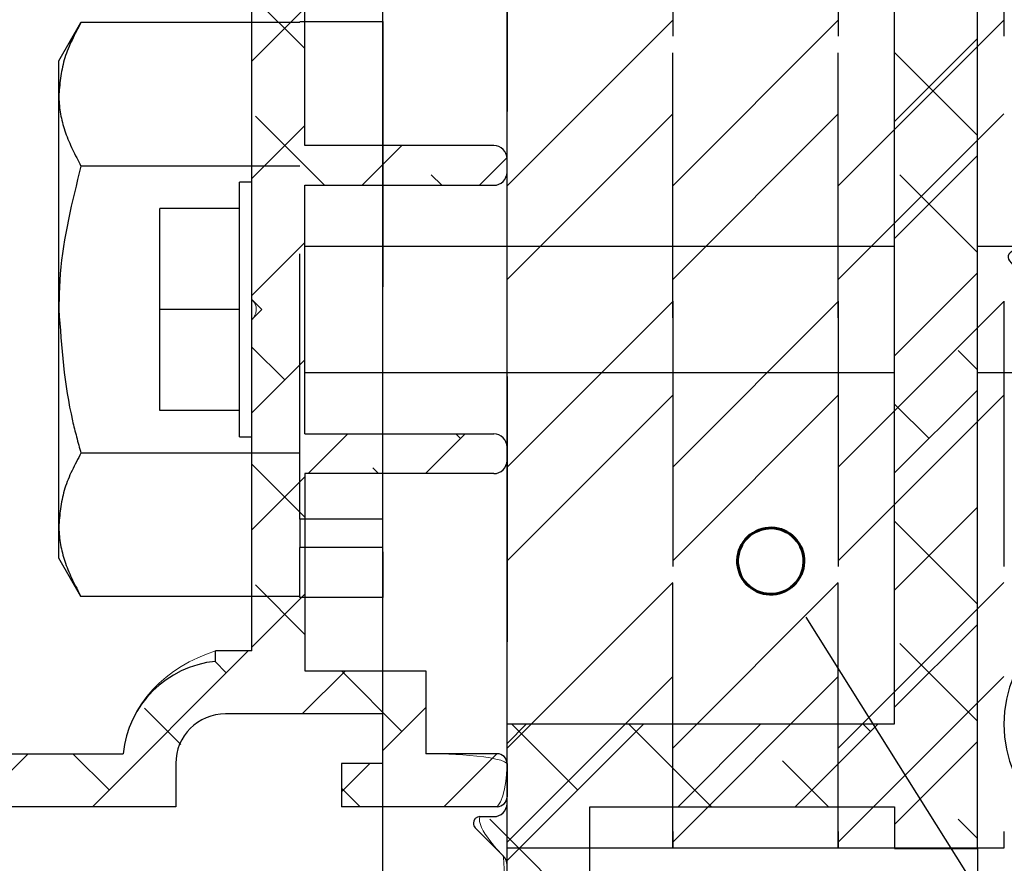
# Model space of a CAD drawing. Units: inches. Extents: x -0.9 to 9.4, y 1.6 to 9.4.
# Drawn here: x 5.6 to 6, y 7.6 to 7.9 of the extents above; entities that cross this region are included whole.
import ezdxf

# ---------------------------------------------------------------- set-up
doc = ezdxf.new("R2010")
doc.units = ezdxf.units.IN
doc.header["$MEASUREMENT"] = 0
for name, pattern in [('AI-Linetype-103', [0.0375, 0.025, -0.0125]), ('AI-Linetype-104', [0.0375, 0.025, -0.0125]), ('AI-Linetype-105', [0.0375, 0.025, -0.0125]), ('AI-Linetype-106', [0.0375, 0.025, -0.0125]), ('AI-Linetype-107', [0.0375, 0.025, -0.0125]), ('AI-Linetype-108', [0.0375, 0.025, -0.0125]), ('AI-Linetype-109', [0.0375, 0.025, -0.0125]), ('AI-Linetype-110', [0.0375, 0.025, -0.0125]), ('AI-Linetype-111', [0.0375, 0.025, -0.0125]), ('AI-Linetype-112', [0.0375, 0.025, -0.0125]), ('AI-Linetype-113', [0.0375, 0.025, -0.0125]), ('AI-Linetype-114', [0.0375, 0.025, -0.0125]), ('AI-Linetype-115', [0.0375, 0.025, -0.0125]), ('AI-Linetype-116', [0.0375, 0.025, -0.0125]), ('AI-Linetype-117', [0.0375, 0.025, -0.0125]), ('AI-Linetype-118', [0.0375, 0.025, -0.0125]), ('AI-Linetype-119', [0.0375, 0.025, -0.0125]), ('AI-Linetype-120', [0.0375, 0.025, -0.0125]), ('AI-Linetype-121', [0.0375, 0.025, -0.0125]), ('AI-Linetype-137', [0.0375, 0.025, -0.0125]), ('AI-Linetype-189', [0.0375, 0.025, -0.0125]), ('AI-Linetype-190', [0.0375, 0.025, -0.0125]), ('AI-Linetype-191', [0.0375, 0.025, -0.0125]), ('AI-Linetype-192', [0.0375, 0.025, -0.0125]), ('AI-Linetype-193', [0.0375, 0.025, -0.0125]), ('AI-Linetype-194', [0.0375, 0.025, -0.0125]), ('AI-Linetype-195', [0.0375, 0.025, -0.0125]), ('AI-Linetype-196', [0.0375, 0.025, -0.0125]), ('AI-Linetype-221', [0.0375, 0.025, -0.0125]), ('AI-Linetype-310', [0.15, 0.1, -0.05]), ('AI-Linetype-311', [0.0375, 0.025, -0.0125]), ('AI-Linetype-313', [0.0375, 0.025, -0.0125]), ('AI-Linetype-314', [0.0375, 0.025, -0.0125]), ('AI-Linetype-315', [0.0375, 0.025, -0.0125]), ('AI-Linetype-317', [0.0375, 0.025, -0.0125]), ('AI-Linetype-318', [0.0375, 0.025, -0.0125]), ('AI-Linetype-319', [0.0375, 0.025, -0.0125]), ('AI-Linetype-321', [0.0375, 0.025, -0.0125]), ('AI-Linetype-322', [0.0375, 0.025, -0.0125]), ('AI-Linetype-324', [0.0375, 0.025, -0.0125]), ('AI-Linetype-325', [0.0375, 0.025, -0.0125]), ('AI-Linetype-326', [0.0375, 0.025, -0.0125]), ('AI-Linetype-328', [0.0375, 0.025, -0.0125]), ('AI-Linetype-329', [0.0375, 0.025, -0.0125]), ('AI-Linetype-330', [0.0375, 0.025, -0.0125]), ('AI-Linetype-332', [0.0375, 0.025, -0.0125]), ('AI-Linetype-333', [0.0375, 0.025, -0.0125]), ('AI-Linetype-334', [0.0375, 0.025, -0.0125]), ('AI-Linetype-336', [0.0375, 0.025, -0.0125]), ('AI-Linetype-337', [0.0375, 0.025, -0.0125]), ('AI-Linetype-338', [0.0375, 0.025, -0.0125]), ('AI-Linetype-340', [0.0375, 0.025, -0.0125]), ('AI-Linetype-341', [0.0375, 0.025, -0.0125]), ('AI-Linetype-342', [0.0375, 0.025, -0.0125]), ('AI-Linetype-344', [0.0375, 0.025, -0.0125]), ('AI-Linetype-345', [0.0375, 0.025, -0.0125]), ('AI-Linetype-346', [0.0375, 0.025, -0.0125])]:
    doc.linetypes.add(name, pattern=pattern)

# ---------------------------------------------------------------- blocks, each defined once
blk = doc.blocks.new('block 135')
at = {"color": 7, "lineweight": 25, "true_color": 0xffffff}
blk.add_lwpolyline([(5.79536, 7.60613), (5.94161, 7.60613)], dxfattribs=at)
blk = doc.blocks.new('block 136')
at = {"color": 7, "lineweight": 25, "true_color": 0xffffff}
blk.add_lwpolyline([(5.94161, 7.60613), (5.94161, 7.91863)], dxfattribs=at)
blk = doc.blocks.new('block 146')
at = {"color": 7, "lineweight": 25, "true_color": 0xffffff}
blk.add_open_spline([(5.79536, 7.55281), (5.79536, 7.55413), (5.79483, 7.55541), (5.7939, 7.55634)], degree=3, dxfattribs=at)
blk = doc.blocks.new('block 147')
at = {"color": 7, "lineweight": 25, "true_color": 0xffffff}
blk.add_lwpolyline([(5.7939, 7.55634), (5.78338, 7.56686)], dxfattribs=at)
blk = doc.blocks.new('block 148')
at = {"color": 7, "lineweight": 25, "true_color": 0xffffff}
blk.add_open_spline([(5.78515, 7.57113), (5.78377, 7.57113), (5.78265, 7.57001), (5.78265, 7.56863), (5.78265, 7.56797), (5.78291, 7.56733), (5.78338, 7.56686)], degree=3, knots=[0, 0, 0, 0, 1, 1, 1, 2, 2, 2, 2], dxfattribs=at)
blk = doc.blocks.new('block 149')
at = {"color": 7, "lineweight": 25, "true_color": 0xffffff}
blk.add_lwpolyline([(5.78515, 7.57113), (5.79036, 7.57113)], dxfattribs=at)
blk = doc.blocks.new('block 150')
at = {"color": 7, "lineweight": 25, "true_color": 0xffffff}
blk.add_open_spline([(5.79036, 7.57113), (5.79312, 7.57113), (5.79536, 7.57337), (5.79536, 7.57613)], degree=3, dxfattribs=at)
blk = doc.blocks.new('block 151')
at = {"color": 7, "lineweight": 25, "true_color": 0xffffff}
blk.add_lwpolyline([(5.79536, 7.57613), (5.79536, 7.60613)], dxfattribs=at)
blk = doc.blocks.new('block 155')
at = {"color": 7, "lineweight": 25, "true_color": 0xffffff}
blk.add_lwpolyline([(5.97286, 7.55913), (5.97286, 7.96563)], dxfattribs=at)
blk = doc.blocks.new('block 156')
at = {"color": 7, "lineweight": 25, "true_color": 0xffffff}
blk.add_lwpolyline([(5.94161, 7.55913), (5.97286, 7.55913)], dxfattribs=at)
blk = doc.blocks.new('block 157')
at = {"color": 7, "lineweight": 25, "true_color": 0xffffff}
blk.add_lwpolyline([(5.94161, 7.57488), (5.94161, 7.55913)], dxfattribs=at)
blk = doc.blocks.new('block 158')
at = {"color": 7, "lineweight": 25, "true_color": 0xffffff}
blk.add_lwpolyline([(5.82661, 7.57488), (5.94161, 7.57488)], dxfattribs=at)
blk = doc.blocks.new('block 159')
at = {"color": 7, "lineweight": 25, "true_color": 0xffffff}
blk.add_lwpolyline([(5.82661, 7.41863), (5.82661, 7.57488)], dxfattribs=at)
blk = doc.blocks.new('block 182')
at = {"color": 7, "lineweight": 25, "true_color": 0xffffff}
blk.add_lwpolyline([(5.71911, 7.7155), (5.79036, 7.7155)], dxfattribs=at)
blk = doc.blocks.new('block 183')
at = {"color": 7, "lineweight": 25, "true_color": 0xffffff}
blk.add_open_spline([(5.79536, 7.7105), (5.79536, 7.71327), (5.79312, 7.7155), (5.79036, 7.7155)], degree=3, dxfattribs=at)
blk = doc.blocks.new('block 184')
at = {"color": 7, "lineweight": 25, "true_color": 0xffffff}
blk.add_lwpolyline([(5.79536, 7.7105), (5.79536, 7.7055)], dxfattribs=at)
blk = doc.blocks.new('block 185')
at = {"color": 7, "lineweight": 25, "true_color": 0xffffff}
blk.add_open_spline([(5.79036, 7.7005), (5.79312, 7.7005), (5.79536, 7.70274), (5.79536, 7.7055)], degree=3, dxfattribs=at)
blk = doc.blocks.new('block 186')
at = {"color": 7, "lineweight": 25, "true_color": 0xffffff}
blk.add_lwpolyline([(5.79036, 7.7005), (5.71911, 7.7005)], dxfattribs=at)
blk = doc.blocks.new('block 187')
at = {"color": 7, "lineweight": 25, "true_color": 0xffffff}
blk.add_lwpolyline([(5.71911, 7.7005), (5.71911, 7.62613)], dxfattribs=at)
blk = doc.blocks.new('block 188')
at = {"color": 7, "lineweight": 25, "true_color": 0xffffff}
blk.add_lwpolyline([(5.71911, 7.62613), (5.76474, 7.62613)], dxfattribs=at)
blk = doc.blocks.new('block 189')
at = {"color": 7, "lineweight": 25, "true_color": 0xffffff}
blk.add_lwpolyline([(5.76474, 7.62613), (5.76474, 7.59488)], dxfattribs=at)
blk = doc.blocks.new('block 190')
at = {"color": 7, "lineweight": 25, "true_color": 0xffffff}
blk.add_lwpolyline([(5.79161, 7.59488), (5.76474, 7.59488)], dxfattribs=at)
blk = doc.blocks.new('block 191')
at = {"color": 7, "lineweight": 25, "true_color": 0xffffff}
blk.add_open_spline([(5.79536, 7.59113), (5.79536, 7.5932), (5.79368, 7.59488), (5.79161, 7.59488)], degree=3, dxfattribs=at)
blk = doc.blocks.new('block 192')
at = {"color": 7, "lineweight": 25, "true_color": 0xffffff}
blk.add_lwpolyline([(5.79536, 7.59113), (5.79536, 7.57863)], dxfattribs=at)
blk = doc.blocks.new('block 193')
at = {"color": 7, "lineweight": 25, "true_color": 0xffffff}
blk.add_open_spline([(5.79161, 7.57488), (5.79368, 7.57488), (5.79536, 7.57656), (5.79536, 7.57863)], degree=3, dxfattribs=at)
blk = doc.blocks.new('block 194')
at = {"color": 7, "lineweight": 25, "true_color": 0xffffff}
blk.add_lwpolyline([(5.79161, 7.57488), (5.73286, 7.57488)], dxfattribs=at)
blk = doc.blocks.new('block 195')
at = {"color": 7, "lineweight": 25, "true_color": 0xffffff}
blk.add_lwpolyline([(5.73286, 7.59113), (5.73286, 7.57488)], dxfattribs=at)
blk = doc.blocks.new('block 196')
at = {"color": 7, "lineweight": 25, "true_color": 0xffffff}
blk.add_lwpolyline([(5.74849, 7.59113), (5.73286, 7.59113)], dxfattribs=at)
blk = doc.blocks.new('block 197')
at = {"color": 7, "lineweight": 25, "true_color": 0xffffff}
blk.add_lwpolyline([(5.74849, 7.59113), (5.74849, 7.60988)], dxfattribs=at)
blk = doc.blocks.new('block 198')
at = {"color": 7, "lineweight": 25, "true_color": 0xffffff}
blk.add_lwpolyline([(5.74849, 7.60988), (5.68911, 7.60988)], dxfattribs=at)
blk = doc.blocks.new('block 199')
at = {"color": 7, "lineweight": 25, "true_color": 0xffffff}
blk.add_open_spline([(5.68911, 7.60988), (5.67876, 7.60988), (5.67036, 7.60148), (5.67036, 7.59113)], degree=3, dxfattribs=at)
blk = doc.blocks.new('block 200')
at = {"color": 7, "lineweight": 25, "true_color": 0xffffff}
blk.add_lwpolyline([(5.67036, 7.59113), (5.67036, 7.57488)], dxfattribs=at)
blk = doc.blocks.new('block 201')
at = {"color": 7, "lineweight": 25, "true_color": 0xffffff}
blk.add_lwpolyline([(5.67036, 7.57488), (5.04911, 7.57488)], dxfattribs=at)
blk = doc.blocks.new('block 222')
at = {"color": 7, "lineweight": 25, "true_color": 0xffffff}
blk.add_lwpolyline([(5.15963, 7.59488), (5.65054, 7.59488)], dxfattribs=at)
blk = doc.blocks.new('block 223')
at = {"color": 7, "lineweight": 25, "true_color": 0xffffff}
blk.add_lwpolyline([(5.68536, 7.6297), (5.68536, 7.63363)], dxfattribs=at)
blk = doc.blocks.new('block 224')
at = {"color": 7, "lineweight": 25, "true_color": 0xffffff}
blk.add_lwpolyline([(5.69911, 7.63363), (5.68536, 7.63363)], dxfattribs=at)
blk = doc.blocks.new('block 225')
at = {"color": 7, "lineweight": 25, "true_color": 0xffffff}
blk.add_lwpolyline([(5.69911, 7.63363), (5.69911, 7.75863)], dxfattribs=at)
blk = doc.blocks.new('block 226')
at = {"color": 7, "lineweight": 25, "true_color": 0xffffff}
blk.add_lwpolyline([(5.70286, 7.76238), (5.69911, 7.76613)], dxfattribs=at)
blk = doc.blocks.new('block 227')
at = {"color": 7, "lineweight": 25, "true_color": 0xffffff}
blk.add_lwpolyline([(5.69911, 7.76613), (5.69911, 7.89113)], dxfattribs=at)
blk = doc.blocks.new('block 259')
at = {"color": 7, "lineweight": 25, "true_color": 0xffffff}
blk.add_lwpolyline([(5.71911, 7.82425), (5.71911, 7.89863)], dxfattribs=at)
blk = doc.blocks.new('block 260')
at = {"color": 7, "lineweight": 25, "true_color": 0xffffff}
blk.add_lwpolyline([(5.79036, 7.82425), (5.71911, 7.82425)], dxfattribs=at)
blk = doc.blocks.new('block 261')
at = {"color": 7, "lineweight": 25, "true_color": 0xffffff}
blk.add_open_spline([(5.79536, 7.81925), (5.79536, 7.82202), (5.79312, 7.82425), (5.79036, 7.82425)], degree=3, dxfattribs=at)
blk = doc.blocks.new('block 262')
at = {"color": 7, "lineweight": 25, "true_color": 0xffffff}
blk.add_lwpolyline([(5.79536, 7.81425), (5.79536, 7.81925)], dxfattribs=at)
blk = doc.blocks.new('block 263')
at = {"color": 7, "lineweight": 25, "true_color": 0xffffff}
blk.add_open_spline([(5.79036, 7.80925), (5.79312, 7.80925), (5.79536, 7.81149), (5.79536, 7.81425)], degree=3, dxfattribs=at)
blk = doc.blocks.new('block 264')
at = {"color": 7, "lineweight": 25, "true_color": 0xffffff}
blk.add_lwpolyline([(5.71911, 7.80925), (5.79036, 7.80925)], dxfattribs=at)
blk = doc.blocks.new('block 265')
at = {"color": 7, "lineweight": 25, "true_color": 0xffffff}
blk.add_lwpolyline([(5.71911, 7.7155), (5.71911, 7.80925)], dxfattribs=at)
blk = doc.blocks.new('block 266')
at = {"color": 7, "lineweight": 25, "true_color": 0xffffff}
blk.add_open_spline([(5.68536, 7.6297), (5.66692, 7.6279), (5.65233, 7.61332), (5.65054, 7.59488)], degree=3, dxfattribs=at)
blk = doc.blocks.new('block 267')
at = {"color": 7, "lineweight": 25, "true_color": 0xffffff}
blk.add_lwpolyline([(5.69911, 7.75863), (5.70286, 7.76238)], dxfattribs=at)
blk = doc.blocks.new('block 269')
at = {"color": 7, "lineweight": 25, "true_color": 0xffffff}
blk.add_lwpolyline([(5.97286, 7.55913), (5.97286, 7.42363)], dxfattribs=at)
blk = doc.blocks.new('block 304')
at = {"lineweight": 0}
for points in [[(5.71911, 7.86085), (5.69911, 7.88085)], [(5.69911, 7.85604), (5.71911, 7.87604)], [(5.72651, 7.80925), (5.70046, 7.8353)], [(5.69911, 7.81185), (5.71911, 7.83185)], [(5.74071, 7.80925), (5.75571, 7.82425)], [(5.78491, 7.80925), (5.79523, 7.81957)], [(5.7707, 7.80925), (5.76676, 7.8132)], [(5.69911, 7.76765), (5.71911, 7.78765)], [(5.71151, 7.73586), (5.69911, 7.74826)], [(5.69911, 7.72346), (5.71911, 7.74346)], [(5.72035, 7.7005), (5.73535, 7.7155)], [(5.76455, 7.7005), (5.77955, 7.7155)], [(5.7778, 7.71376), (5.77606, 7.7155)], [(5.71911, 7.68407), (5.69911, 7.70407)], [(5.74687, 7.7005), (5.74466, 7.70271)], [(5.69911, 7.67926), (5.71911, 7.69926)], [(5.71911, 7.63987), (5.70046, 7.65852)], [(5.69911, 7.63507), (5.71911, 7.65507)], [(5.63892, 7.57488), (5.69767, 7.63363)], [(5.68942, 7.62537), (5.68518, 7.62961)], [(5.71812, 7.60988), (5.73437, 7.62613)], [(5.75571, 7.60328), (5.73286, 7.62613)], [(5.74849, 7.59606), (5.76474, 7.61231)], [(5.67228, 7.59831), (5.65862, 7.61198)], [(5.59473, 7.57488), (5.61473, 7.59488)], [(5.64522, 7.58118), (5.63152, 7.59488)], [(5.7715, 7.57488), (5.7915, 7.59488)], [(5.73286, 7.58043), (5.74356, 7.59113)], [(5.73991, 7.57488), (5.73286, 7.58193)]]:
    blk.add_lwpolyline(points, dxfattribs=at)
blk.add_open_spline([(5.65054, 7.92988), (5.65233, 7.91144), (5.66692, 7.89685), (5.68536, 7.89506), (5.68536, 7.89113), (5.69911, 7.89113), (5.69911, 7.89113), (5.69911, 7.89113), (5.69911, 7.76613), (5.69911, 7.76613), (5.70286, 7.76238), (5.69911, 7.75863), (5.69911, 7.75863), (5.69911, 7.75863), (5.69911, 7.63363), (5.69911, 7.63363), (5.69911, 7.63363), (5.68536, 7.63363), (5.68536, 7.63363), (5.66692, 7.6279), (5.65233, 7.61332), (5.65054, 7.59488), (5.65054, 7.59488), (5.15963, 7.59488), (5.15963, 7.59488), (5.15338, 7.59488), (5.1476, 7.59821), (5.14448, 7.60363), (5.14314, 7.60595), (5.14066, 7.60738), (5.13798, 7.60738), (5.13798, 7.60738), (5.06536, 7.60738), (5.06536, 7.60738), (5.06536, 7.60738), (5.06536, 7.63444), (5.06536, 7.63444), (5.06536, 7.63444), (5.13286, 7.63444), (5.13286, 7.63444), (5.13838, 7.63444), (5.14286, 7.63892), (5.14286, 7.64444), (5.14286, 7.64444), (5.14286, 7.65944), (5.14286, 7.65944), (5.14286, 7.66496), (5.13838, 7.66944), (5.13286, 7.66944), (5.13286, 7.66944), (5.12124, 7.66944), (5.12124, 7.66944), (5.11813, 7.66944), (5.11561, 7.66692), (5.11561, 7.66382), (5.11561, 7.66071), (5.11813, 7.65819), (5.12124, 7.65819), (5.12124, 7.65819), (5.13036, 7.65819), (5.13036, 7.65819), (5.13036, 7.65819), (5.13036, 7.64569), (5.13036, 7.64569), (5.13036, 7.64569), (5.05786, 7.64569), (5.05786, 7.64569), (5.05786, 7.64569), (5.05786, 7.65819), (5.05786, 7.65819), (5.05786, 7.65819), (5.06699, 7.65819), (5.06699, 7.65819), (5.07009, 7.65819), (5.07261, 7.66071), (5.07261, 7.66382), (5.07261, 7.66692), (5.07009, 7.66944), (5.06699, 7.66944), (5.06699, 7.66944), (5.05536, 7.66944), (5.05536, 7.66944), (5.04984, 7.66944), (5.04536, 7.66496), (5.04536, 7.65944), (5.04536, 7.65944), (5.04536, 7.57863), (5.04536, 7.57863), (5.04911, 7.57488), (5.67036, 7.57488), (5.67036, 7.57488), (5.67036, 7.57488), (5.67036, 7.59113), (5.67036, 7.59113), (5.67036, 7.60148), (5.67876, 7.60988), (5.68911, 7.60988), (5.68911, 7.60988), (5.74849, 7.60988), (5.74849, 7.60988), (5.74849, 7.60988), (5.74849, 7.59113), (5.74849, 7.59113), (5.74849, 7.59113), (5.73286, 7.59113), (5.73286, 7.59113), (5.73286, 7.59113), (5.73286, 7.57488), (5.73286, 7.57488), (5.73286, 7.57488), (5.79161, 7.57488), (5.79161, 7.57488), (5.79536, 7.57863), (5.79536, 7.59113), (5.79536, 7.59113), (5.79161, 7.59488), (5.76474, 7.59488), (5.76474, 7.59488), (5.76474, 7.59488), (5.76474, 7.62613), (5.76474, 7.62613), (5.76474, 7.62613), (5.71911, 7.62613), (5.71911, 7.62613), (5.71911, 7.62613), (5.71911, 7.7005), (5.71911, 7.7005), (5.71911, 7.7005), (5.79036, 7.7005), (5.79036, 7.7005), (5.79312, 7.7005), (5.79536, 7.70274), (5.79536, 7.7055), (5.79536, 7.7055), (5.79536, 7.7105), (5.79536, 7.7105), (5.79536, 7.71327), (5.79312, 7.7155), (5.79036, 7.7155), (5.79036, 7.7155), (5.71911, 7.7155), (5.71911, 7.7155), (5.71911, 7.7155), (5.71911, 7.80925), (5.71911, 7.80925), (5.71911, 7.80925), (5.79036, 7.80925), (5.79036, 7.80925), (5.79312, 7.80925), (5.79536, 7.81149), (5.79536, 7.81425), (5.79536, 7.81425), (5.79536, 7.81925), (5.79536, 7.81925), (5.79536, 7.82202), (5.79312, 7.82425), (5.79036, 7.82425), (5.79036, 7.82425), (5.71911, 7.82425), (5.71911, 7.82425), (5.71911, 7.82425), (5.71911, 7.89863), (5.71911, 7.89863), (5.71911, 7.89863), (5.76474, 7.89863), (5.76474, 7.89863), (5.76474, 7.89863), (5.76474, 7.92988), (5.76474, 7.92988), (5.76474, 7.92988), (5.79161, 7.92988), (5.79161, 7.92988), (5.79536, 7.93363), (5.79536, 7.94613), (5.79536, 7.94613), (5.79161, 7.94988), (5.73286, 7.94988), (5.73286, 7.94988), (5.73286, 7.94988), (5.73286, 7.93363), (5.73286, 7.93363), (5.73286, 7.93363), (5.74849, 7.93363), (5.74849, 7.93363), (5.74849, 7.93363), (5.74849, 7.91488), (5.74849, 7.91488), (5.74849, 7.91488), (5.68911, 7.91488), (5.68911, 7.91488), (5.67876, 7.91488), (5.67036, 7.92327), (5.67036, 7.93363), (5.67036, 7.93363), (5.67036, 7.94988), (5.67036, 7.94988), (5.67036, 7.94988), (5.04911, 7.94988), (5.04911, 7.94988), (5.04536, 7.94613), (5.04536, 7.86532), (5.04536, 7.86532), (5.04536, 7.85979), (5.04984, 7.85532), (5.05536, 7.85532), (5.05536, 7.85532), (5.06699, 7.85532), (5.06699, 7.85532), (5.07009, 7.85532), (5.07261, 7.85784), (5.07261, 7.86094), (5.07261, 7.86405), (5.07009, 7.86657), (5.06699, 7.86657), (5.06699, 7.86657), (5.05786, 7.86657), (5.05786, 7.86657), (5.05786, 7.86657), (5.05786, 7.87907), (5.05786, 7.87907), (5.05786, 7.87907), (5.13036, 7.87907), (5.13036, 7.87907), (5.13036, 7.87907), (5.13036, 7.86657), (5.13036, 7.86657), (5.13036, 7.86657), (5.12124, 7.86657), (5.12124, 7.86657), (5.11813, 7.86657), (5.11561, 7.86405), (5.11561, 7.86094), (5.11561, 7.85784), (5.11813, 7.85532), (5.12124, 7.85532), (5.12124, 7.85532), (5.13286, 7.85532), (5.13286, 7.85532), (5.13838, 7.85532), (5.14286, 7.85979), (5.14286, 7.86532), (5.14286, 7.86532), (5.14286, 7.88032), (5.14286, 7.88032), (5.14286, 7.88584), (5.13838, 7.89032), (5.13286, 7.89032), (5.13286, 7.89032), (5.06536, 7.89032), (5.06536, 7.89032), (5.06536, 7.89032), (5.06536, 7.91738), (5.06536, 7.91738), (5.06536, 7.91738), (5.13798, 7.91738), (5.13798, 7.91738), (5.14066, 7.91738), (5.14314, 7.91881), (5.14448, 7.92113), (5.1476, 7.92654), (5.15338, 7.92988), (5.15963, 7.92988), (5.15963, 7.92988), (5.65054, 7.92988), (5.65054, 7.92988), (5.65054, 7.92988), (5.65054, 7.92988), (5.65054, 7.92988)], degree=3, knots=[0, 0, 0, 0, 1, 1, 1, 2, 2, 2, 3, 3, 3, 4, 4, 4, 5, 5, 5, 6, 6, 6, 7, 7, 7, 8, 8, 8, 9, 9, 9, 10, 10, 10, 11, 11, 11, 12, 12, 12, 13, 13, 13, 14, 14, 14, 15, 15, 15, 16, 16, 16, 17, 17, 17, 18, 18, 18, 19, 19, 19, 20, 20, 20, 21, 21, 21, 22, 22, 22, 23, 23, 23, 24, 24, 24, 25, 25, 25, 26, 26, 26, 27, 27, 27, 28, 28, 28, 29, 29, 29, 30, 30, 30, 31, 31, 31, 32, 32, 32, 33, 33, 33, 34, 34, 34, 35, 35, 35, 36, 36, 36, 37, 37, 37, 38, 38, 38, 39, 39, 39, 40, 40, 40, 41, 41, 41, 42, 42, 42, 43, 43, 43, 44, 44, 44, 45, 45, 45, 46, 46, 46, 47, 47, 47, 48, 48, 48, 49, 49, 49, 50, 50, 50, 51, 51, 51, 52, 52, 52, 53, 53, 53, 54, 54, 54, 55, 55, 55, 56, 56, 56, 57, 57, 57, 58, 58, 58, 59, 59, 59, 60, 60, 60, 61, 61, 61, 62, 62, 62, 63, 63, 63, 64, 64, 64, 65, 65, 65, 66, 66, 66, 67, 67, 67, 68, 68, 68, 69, 69, 69, 70, 70, 70, 71, 71, 71, 72, 72, 72, 73, 73, 73, 74, 74, 74, 75, 75, 75, 76, 76, 76, 77, 77, 77, 78, 78, 78, 79, 79, 79, 80, 80, 80, 81, 81, 81, 82, 82, 82, 83, 83, 83, 84, 84, 84, 85, 85, 85, 86, 86, 86, 87, 87, 87, 88, 88, 88, 89, 89, 89, 89], dxfattribs=at)
blk = doc.blocks.new('block 305')
at = {"lineweight": 0}
for points in [[(5.82661, 7.94988), (5.82661, 8.10613), (6.38911, 8.10613), (6.38911, 8.00188), (6.32661, 8.00188), (6.32661, 7.97063), (6.38911, 7.97063), (6.38911, 7.55413), (6.32661, 7.55413), (6.32661, 7.52288), (6.38911, 7.52288), (6.38911, 7.41863), (5.82661, 7.41863), (5.82661, 7.57488), (5.94161, 7.57488), (5.94161, 7.55913), (5.97286, 7.55913), (5.97286, 7.96563), (5.94161, 7.96563), (5.94161, 7.94988), (5.82661, 7.94988), (5.82661, 7.94988)], [(5.94161, 7.83337), (5.97286, 7.86462)], [(5.97286, 7.82807), (5.94161, 7.85932)], [(5.94161, 7.78918), (5.97286, 7.82043)], [(5.97286, 7.78387), (5.94353, 7.8132)], [(5.94161, 7.74499), (5.97286, 7.77624)], [(5.97286, 7.73968), (5.96563, 7.74691)], [(5.94161, 7.70079), (5.97286, 7.73204)], [(5.95458, 7.71376), (5.94161, 7.72673)], [(5.94161, 7.6566), (5.97286, 7.68785)], [(5.97286, 7.65129), (5.94161, 7.68254)], [(5.94161, 7.6124), (5.97286, 7.64365)], [(5.97286, 7.6071), (5.94353, 7.63642)], [(5.79507, 7.55425), (5.84695, 7.60613)], [(5.79536, 7.59874), (5.80275, 7.60613)], [(5.822, 7.58118), (5.79705, 7.60613)], [(5.87249, 7.57488), (5.84124, 7.60613)], [(5.85989, 7.57488), (5.89114, 7.60613)], [(5.90409, 7.57488), (5.93534, 7.60613)], [(5.93248, 7.60328), (5.92963, 7.60613)], [(5.94161, 7.56821), (5.97286, 7.59946)], [(5.91669, 7.57488), (5.89934, 7.59223)], [(5.82661, 7.53237), (5.78885, 7.57013)], [(5.97286, 7.5629), (5.96563, 7.57013)]]:
    blk.add_lwpolyline(points, dxfattribs=at)
blk.add_open_spline([(5.79536, 7.60613), (5.79536, 7.60613), (5.79536, 7.57613), (5.79536, 7.57613), (5.79536, 7.57337), (5.79312, 7.57113), (5.79036, 7.57113), (5.79036, 7.57113), (5.78515, 7.57113), (5.78515, 7.57113), (5.78338, 7.56686), (5.7939, 7.55634), (5.7939, 7.55634), (5.79536, 7.55281), (5.79536, 7.38738), (5.79536, 7.38738), (5.79536, 7.38738), (6.42036, 7.38738), (6.42036, 7.38738), (6.42036, 7.38738), (6.42036, 8.13738), (6.42036, 8.13738), (6.42036, 8.13738), (5.79536, 8.13738), (5.79536, 8.13738), (5.79536, 8.13738), (5.79536, 7.97195), (5.79536, 7.97195), (5.7939, 7.96841), (5.78338, 7.9579), (5.78338, 7.9579), (5.78515, 7.95363), (5.79036, 7.95363), (5.79036, 7.95363), (5.79312, 7.95363), (5.79536, 7.95139), (5.79536, 7.94863), (5.79536, 7.94863), (5.79536, 7.91863), (5.79536, 7.91863), (5.79536, 7.91863), (5.94161, 7.91863), (5.94161, 7.91863), (5.94161, 7.91863), (5.94161, 7.60613), (5.94161, 7.60613), (5.94161, 7.60613), (5.79536, 7.60613), (5.79536, 7.60613), (5.79536, 7.60613), (5.79536, 7.60613), (5.79536, 7.60613)], degree=3, knots=[0, 0, 0, 0, 1, 1, 1, 2, 2, 2, 3, 3, 3, 4, 4, 4, 5, 5, 5, 6, 6, 6, 7, 7, 7, 8, 8, 8, 9, 9, 9, 10, 10, 10, 11, 11, 11, 12, 12, 12, 13, 13, 13, 14, 14, 14, 15, 15, 15, 16, 16, 16, 17, 17, 17, 17], dxfattribs=at)
blk = doc.blocks.new('block 338')
at = {"color": 7, "lineweight": 25, "true_color": 0xffffff}
blk.add_lwpolyline([(5.99911, 7.78613), (5.97286, 7.78613)], dxfattribs=at)
blk = doc.blocks.new('block 346')
at = {"color": 7, "lineweight": 25, "true_color": 0xffffff}
blk.add_open_spline([(5.99911, 7.78613), (5.97196, 7.78613), (5.98353, 7.7755), (6.02495, 7.76238), (6.03511, 7.75916), (6.04652, 7.75598), (6.05849, 7.75302)], degree=3, knots=[0, 0, 0, 0, 1, 1, 1, 2, 2, 2, 2], dxfattribs=at)
blk = doc.blocks.new('block 347')
at = {"color": 7, "lineweight": 25, "true_color": 0xffffff}
blk.add_lwpolyline([(5.97286, 7.73863), (5.99911, 7.73863)], dxfattribs=at)
blk = doc.blocks.new('block 348')
at = {"color": 7, "lineweight": 25, "true_color": 0xffffff}
blk.add_lwpolyline([(5.71911, 7.73863), (5.94161, 7.73863)], dxfattribs=at)
blk = doc.blocks.new('block 349')
at = {"color": 7, "lineweight": 25, "true_color": 0xffffff}
blk.add_lwpolyline([(5.94161, 7.78613), (5.71911, 7.78613)], dxfattribs=at)
blk = doc.blocks.new('block 350')
at = {"color": 7, "lineweight": 25, "true_color": 0xffffff}
blk.add_lwpolyline([(5.69911, 7.71438), (5.69911, 7.76238)], dxfattribs=at)
blk = doc.blocks.new('block 351')
at = {"color": 7, "lineweight": 25, "true_color": 0xffffff}
blk.add_lwpolyline([(5.69436, 7.71438), (5.69436, 7.76238)], dxfattribs=at)
blk = doc.blocks.new('block 352')
at = {"color": 7, "lineweight": 25, "true_color": 0xffffff}
blk.add_lwpolyline([(5.69911, 7.81038), (5.69436, 7.81038)], dxfattribs=at)
blk = doc.blocks.new('block 353')
at = {"color": 7, "lineweight": 25, "true_color": 0xffffff}
blk.add_lwpolyline([(5.69436, 7.8005), (5.66436, 7.8005)], dxfattribs=at)
blk = doc.blocks.new('block 354')
at = {"color": 7, "lineweight": 25, "true_color": 0xffffff}
blk.add_lwpolyline([(5.69436, 7.71438), (5.69911, 7.71438)], dxfattribs=at)
blk = doc.blocks.new('block 355')
at = {"color": 7, "lineweight": 25, "true_color": 0xffffff}
blk.add_lwpolyline([(5.66436, 7.72425), (5.66436, 7.76238)], dxfattribs=at)
blk = doc.blocks.new('block 356')
at = {"color": 7, "lineweight": 25, "true_color": 0xffffff}
blk.add_lwpolyline([(5.69436, 7.76238), (5.66436, 7.76238)], dxfattribs=at)
blk = doc.blocks.new('block 357')
at = {"color": 7, "lineweight": 25, "true_color": 0xffffff}
blk.add_lwpolyline([(5.69436, 7.72425), (5.66436, 7.72425)], dxfattribs=at)
blk = doc.blocks.new('block 358')
at = {"color": 7, "lineweight": 25, "true_color": 0xffffff}
blk.add_lwpolyline([(5.69911, 7.76238), (5.69911, 7.81038)], dxfattribs=at)
blk = doc.blocks.new('block 359')
at = {"color": 7, "lineweight": 25, "true_color": 0xffffff}
blk.add_lwpolyline([(5.69436, 7.76238), (5.69436, 7.81038)], dxfattribs=at)
blk = doc.blocks.new('block 360')
at = {"color": 7, "lineweight": 25, "true_color": 0xffffff}
blk.add_lwpolyline([(5.66436, 7.76238), (5.66436, 7.8005)], dxfattribs=at)
blk = doc.blocks.new('block 362')
at = {"color": 7, "lineweight": 60, "true_color": 0xffffff}
blk.add_open_spline([(5.9015, 7.65692), (5.90734, 7.66059), (5.90911, 7.66831), (5.90544, 7.67416), (5.90176, 7.68), (5.89405, 7.68177), (5.8882, 7.67809), (5.88236, 7.67442), (5.88059, 7.66671), (5.88426, 7.66086), (5.88794, 7.65501), (5.89565, 7.65325), (5.9015, 7.65692)], degree=3, knots=[0, 0, 0, 0, 1, 1, 1, 2, 2, 2, 3, 3, 3, 4, 4, 4, 4], dxfattribs=at)
blk = doc.blocks.new('block 363')
at = {"color": 7, "lineweight": 25, "true_color": 0xffffff}
blk.add_lwpolyline([(5.90814, 7.64634), (5.92144, 7.62517)], dxfattribs=at)
blk = doc.blocks.new('block 364')
at = {"color": 7, "lineweight": 25, "true_color": 0xffffff}
blk.add_lwpolyline([(5.92144, 7.62517), (6.42671, 6.82059)], dxfattribs=at)
blk = doc.blocks.new('block 534')
at = {"color": 253, "linetype": 'AI-Linetype-103', "lineweight": 25, "true_color": 0xadadad}
blk.add_lwpolyline([(5.63461, 7.65413), (5.62624, 7.66863)], dxfattribs=at)
blk = doc.blocks.new('block 535')
at = {"color": 253, "linetype": 'AI-Linetype-104', "lineweight": 25, "true_color": 0xadadad}
blk.add_open_spline([(5.62624, 7.76238), (5.62724, 7.74826), (5.62825, 7.73413), (5.63141, 7.72042), (5.63235, 7.71634), (5.63348, 7.7123), (5.63461, 7.70825)], degree=3, knots=[0, 0, 0, 0, 1, 1, 1, 2, 2, 2, 2], dxfattribs=at)
blk = doc.blocks.new('block 536')
at = {"color": 253, "linetype": 'AI-Linetype-105', "lineweight": 25, "true_color": 0xadadad}
blk.add_lwpolyline([(5.71724, 7.70825), (5.63461, 7.70825)], dxfattribs=at)
blk = doc.blocks.new('block 537')
at = {"color": 253, "linetype": 'AI-Linetype-106', "lineweight": 25, "true_color": 0xadadad}
blk.add_open_spline([(5.63461, 7.70825), (5.63227, 7.70386), (5.62993, 7.69946), (5.62853, 7.69499), (5.62711, 7.69044), (5.62668, 7.68582), (5.62624, 7.68119)], degree=3, knots=[0, 0, 0, 0, 1, 1, 1, 2, 2, 2, 2], dxfattribs=at)
blk = doc.blocks.new('block 538')
at = {"color": 253, "linetype": 'AI-Linetype-107', "lineweight": 25, "true_color": 0xadadad}
blk.add_lwpolyline([(5.62624, 7.68119), (5.62624, 7.76238)], dxfattribs=at)
blk = doc.blocks.new('block 539')
at = {"color": 253, "linetype": 'AI-Linetype-108', "lineweight": 25, "true_color": 0xadadad}
blk.add_open_spline([(5.62624, 7.68119), (5.62625, 7.68055), (5.62626, 7.67991), (5.62628, 7.67926), (5.62645, 7.67505), (5.62729, 7.67083), (5.62877, 7.66668), (5.63028, 7.66245), (5.63244, 7.65829), (5.63461, 7.65413)], degree=3, knots=[0, 0, 0, 0, 1, 1, 1, 2, 2, 2, 3, 3, 3, 3], dxfattribs=at)
blk = doc.blocks.new('block 540')
at = {"color": 253, "linetype": 'AI-Linetype-109', "lineweight": 25, "true_color": 0xadadad}
blk.add_lwpolyline([(5.62624, 7.66863), (5.62624, 7.68119)], dxfattribs=at)
blk = doc.blocks.new('block 541')
at = {"color": 253, "linetype": 'AI-Linetype-110', "lineweight": 25, "true_color": 0xadadad}
blk.add_lwpolyline([(5.71724, 7.65413), (5.63461, 7.65413)], dxfattribs=at)
blk = doc.blocks.new('block 542')
at = {"color": 253, "linetype": 'AI-Linetype-111', "lineweight": 25, "true_color": 0xadadad}
blk.add_lwpolyline([(5.71724, 7.65375), (5.71724, 7.67269)], dxfattribs=at)
blk = doc.blocks.new('block 543')
at = {"color": 253, "linetype": 'AI-Linetype-112', "lineweight": 25, "true_color": 0xadadad}
blk.add_lwpolyline([(5.71724, 7.68338), (5.71724, 7.67269)], dxfattribs=at)
blk = doc.blocks.new('block 544')
at = {"color": 253, "linetype": 'AI-Linetype-113', "lineweight": 25, "true_color": 0xadadad}
blk.add_lwpolyline([(5.71724, 7.68338), (5.71724, 7.871)], dxfattribs=at)
blk = doc.blocks.new('block 545')
at = {"color": 253, "linetype": 'AI-Linetype-114', "lineweight": 25, "true_color": 0xadadad}
blk.add_lwpolyline([(5.62624, 7.85613), (5.63461, 7.87063)], dxfattribs=at)
blk = doc.blocks.new('block 546')
at = {"color": 253, "linetype": 'AI-Linetype-115', "lineweight": 25, "true_color": 0xadadad}
blk.add_lwpolyline([(5.71724, 7.81651), (5.63461, 7.81651)], dxfattribs=at)
blk = doc.blocks.new('block 547')
at = {"color": 253, "linetype": 'AI-Linetype-116', "lineweight": 25, "true_color": 0xadadad}
blk.add_open_spline([(5.63461, 7.81651), (5.63124, 7.80306), (5.62787, 7.7896), (5.62679, 7.77589), (5.62644, 7.7714), (5.62634, 7.76689), (5.62624, 7.76238)], degree=3, knots=[0, 0, 0, 0, 1, 1, 1, 2, 2, 2, 2], dxfattribs=at)
blk = doc.blocks.new('block 548')
at = {"color": 253, "linetype": 'AI-Linetype-117', "lineweight": 25, "true_color": 0xadadad}
blk.add_open_spline([(5.62624, 7.84357), (5.62625, 7.84293), (5.62626, 7.84229), (5.62628, 7.84164), (5.62645, 7.83743), (5.62729, 7.83321), (5.62877, 7.82906), (5.63028, 7.82483), (5.63244, 7.82067), (5.63461, 7.81651)], degree=3, knots=[0, 0, 0, 0, 1, 1, 1, 2, 2, 2, 3, 3, 3, 3], dxfattribs=at)
blk = doc.blocks.new('block 549')
at = {"color": 253, "linetype": 'AI-Linetype-118', "lineweight": 25, "true_color": 0xadadad}
blk.add_lwpolyline([(5.71724, 7.87063), (5.63461, 7.87063)], dxfattribs=at)
blk = doc.blocks.new('block 550')
at = {"color": 253, "linetype": 'AI-Linetype-119', "lineweight": 25, "true_color": 0xadadad}
blk.add_open_spline([(5.63461, 7.87063), (5.63227, 7.86624), (5.62993, 7.86184), (5.62853, 7.85737), (5.62711, 7.85282), (5.62668, 7.8482), (5.62624, 7.84357)], degree=3, knots=[0, 0, 0, 0, 1, 1, 1, 2, 2, 2, 2], dxfattribs=at)
blk = doc.blocks.new('block 551')
at = {"color": 253, "linetype": 'AI-Linetype-120', "lineweight": 25, "true_color": 0xadadad}
blk.add_lwpolyline([(5.62624, 7.76238), (5.62624, 7.84357)], dxfattribs=at)
blk = doc.blocks.new('block 552')
at = {"color": 253, "linetype": 'AI-Linetype-121', "lineweight": 25, "true_color": 0xadadad}
blk.add_lwpolyline([(5.62624, 7.84357), (5.62624, 7.85613)], dxfattribs=at)
blk = doc.blocks.new('block 568')
at = {"color": 253, "linetype": 'AI-Linetype-137', "lineweight": 25, "true_color": 0xadadad}
blk.add_open_spline([(6.02974, 7.65288), (6.00385, 7.65288), (5.98286, 7.63189), (5.98286, 7.606), (5.98286, 7.58012), (6.00385, 7.55913), (6.02974, 7.55913)], degree=3, knots=[0, 0, 0, 0, 1, 1, 1, 2, 2, 2, 2], dxfattribs=at)
blk = doc.blocks.new('block 620')
at = {"color": 253, "linetype": 'AI-Linetype-189', "lineweight": 25, "true_color": 0xadadad}
blk.add_lwpolyline([(5.74849, 7.65375), (5.71724, 7.65375)], dxfattribs=at)
blk = doc.blocks.new('block 621')
at = {"color": 253, "linetype": 'AI-Linetype-190', "lineweight": 25, "true_color": 0xadadad}
blk.add_lwpolyline([(5.71724, 7.871), (5.74849, 7.871)], dxfattribs=at)
blk = doc.blocks.new('block 622')
at = {"color": 253, "linetype": 'AI-Linetype-191', "lineweight": 25, "true_color": 0xadadad}
blk.add_lwpolyline([(5.74849, 7.67269), (5.71724, 7.67269)], dxfattribs=at)
blk = doc.blocks.new('block 623')
at = {"color": 253, "linetype": 'AI-Linetype-192', "lineweight": 25, "true_color": 0xadadad}
blk.add_lwpolyline([(5.71724, 7.68338), (5.71724, 7.871)], dxfattribs=at)
blk = doc.blocks.new('block 624')
at = {"color": 253, "linetype": 'AI-Linetype-193', "lineweight": 25, "true_color": 0xadadad}
blk.add_lwpolyline([(5.71724, 7.65375), (5.71724, 7.67269)], dxfattribs=at)
blk = doc.blocks.new('block 625')
at = {"color": 253, "linetype": 'AI-Linetype-194', "lineweight": 25, "true_color": 0xadadad}
blk.add_lwpolyline([(5.74849, 7.68338), (5.71724, 7.68338)], dxfattribs=at)
blk = doc.blocks.new('block 626')
at = {"color": 253, "linetype": 'AI-Linetype-195', "lineweight": 25, "true_color": 0xadadad}
blk.add_lwpolyline([(5.71724, 7.68338), (5.71724, 7.67269)], dxfattribs=at)
blk = doc.blocks.new('block 627')
at = {"color": 253, "linetype": 'AI-Linetype-196', "lineweight": 25, "true_color": 0xadadad}
blk.add_lwpolyline([(5.74849, 7.871), (5.74849, 7.65375)], dxfattribs=at)
blk = doc.blocks.new('block 724')
at = {"color": 253, "linetype": 'AI-Linetype-221', "lineweight": 25, "true_color": 0xadadad}
blk.add_lwpolyline([(5.74849, 7.38713), (5.74849, 8.04338)], dxfattribs=at)
blk = doc.blocks.new('block 1136')
at = {"color": 7, "linetype": 'AI-Linetype-310', "lineweight": 25, "true_color": 0xffffff}
blk.add_lwpolyline([(1.29536, 4.38709), (1.29536, 8.13709), (5.79536, 8.13709), (5.79536, 4.38709), (1.29536, 4.38709)], dxfattribs=at)
blk = doc.blocks.new('block 1160')
at = {"color": 7, "lineweight": 25, "true_color": 0xffffff}
blk.add_lwpolyline([(5.74849, 7.38713), (5.74849, 8.04338)], dxfattribs=at)
blk = doc.blocks.new('block 1162')
at = {"color": 7, "lineweight": 25, "true_color": 0xffffff}
blk.add_lwpolyline([(5.79536, 7.38713), (5.79536, 8.04338)], dxfattribs=at)
blk = doc.blocks.new('block 1165')
at = {"color": 253, "linetype": 'AI-Linetype-311', "lineweight": 25, "true_color": 0xadadad}
blk.add_lwpolyline([(5.79536, 7.55925), (5.79536, 7.9655)], dxfattribs=at)
blk = doc.blocks.new('block 1167')
at = {"color": 253, "linetype": 'AI-Linetype-313', "lineweight": 25, "true_color": 0xadadad}
blk.add_lwpolyline([(5.85786, 7.9655), (5.85786, 7.55925)], dxfattribs=at)
blk = doc.blocks.new('block 1168')
at = {"color": 253, "linetype": 'AI-Linetype-314', "lineweight": 25, "true_color": 0xadadad}
blk.add_lwpolyline([(5.85786, 7.55925), (5.79536, 7.55925)], dxfattribs=at)
blk = doc.blocks.new('block 1169')
at = {"color": 253, "linetype": 'AI-Linetype-315', "lineweight": 25, "true_color": 0xadadad}
blk.add_lwpolyline([(5.85786, 7.55925), (5.85786, 7.9655)], dxfattribs=at)
blk = doc.blocks.new('block 1171')
at = {"color": 253, "linetype": 'AI-Linetype-317', "lineweight": 25, "true_color": 0xadadad}
blk.add_lwpolyline([(5.92036, 7.9655), (5.92036, 7.55925)], dxfattribs=at)
blk = doc.blocks.new('block 1172')
at = {"color": 253, "linetype": 'AI-Linetype-318', "lineweight": 25, "true_color": 0xadadad}
blk.add_lwpolyline([(5.92036, 7.55925), (5.85786, 7.55925)], dxfattribs=at)
blk = doc.blocks.new('block 1173')
at = {"color": 253, "linetype": 'AI-Linetype-319', "lineweight": 25, "true_color": 0xadadad}
blk.add_lwpolyline([(5.92036, 7.55925), (5.92036, 7.9655)], dxfattribs=at)
blk = doc.blocks.new('block 1175')
at = {"color": 253, "linetype": 'AI-Linetype-321', "lineweight": 25, "true_color": 0xadadad}
blk.add_lwpolyline([(5.98286, 7.9655), (5.98286, 7.55925)], dxfattribs=at)
blk = doc.blocks.new('block 1176')
at = {"color": 253, "linetype": 'AI-Linetype-322', "lineweight": 25, "true_color": 0xadadad}
blk.add_lwpolyline([(5.98286, 7.55925), (5.92036, 7.55925)], dxfattribs=at)
blk = doc.blocks.new('block 1178')
at = {"color": 253, "linetype": 'AI-Linetype-324', "lineweight": 25, "true_color": 0xadadad}
blk.add_lwpolyline([(5.79536, 7.80903), (5.85786, 7.87153)], dxfattribs=at)
blk = doc.blocks.new('block 1179')
at = {"color": 253, "linetype": 'AI-Linetype-325', "lineweight": 25, "true_color": 0xadadad}
blk.add_lwpolyline([(5.79536, 7.70296), (5.85786, 7.76546)], dxfattribs=at)
blk = doc.blocks.new('block 1180')
at = {"color": 253, "linetype": 'AI-Linetype-326', "lineweight": 25, "true_color": 0xadadad}
blk.add_lwpolyline([(5.79536, 7.5969), (5.85786, 7.6594)], dxfattribs=at)
blk = doc.blocks.new('block 1182')
at = {"color": 253, "linetype": 'AI-Linetype-328', "lineweight": 25, "true_color": 0xadadad}
blk.add_lwpolyline([(5.79536, 7.77368), (5.85786, 7.83618)], dxfattribs=at)
blk = doc.blocks.new('block 1183')
at = {"color": 253, "linetype": 'AI-Linetype-329', "lineweight": 25, "true_color": 0xadadad}
blk.add_lwpolyline([(5.79536, 7.66761), (5.85786, 7.73011)], dxfattribs=at)
blk = doc.blocks.new('block 1184')
at = {"color": 253, "linetype": 'AI-Linetype-330', "lineweight": 25, "true_color": 0xadadad}
blk.add_lwpolyline([(5.79536, 7.56154), (5.85786, 7.62404)], dxfattribs=at)
blk = doc.blocks.new('block 1186')
at = {"color": 253, "linetype": 'AI-Linetype-332', "lineweight": 25, "true_color": 0xadadad}
blk.add_lwpolyline([(5.85786, 7.80903), (5.92036, 7.87153)], dxfattribs=at)
blk = doc.blocks.new('block 1187')
at = {"color": 253, "linetype": 'AI-Linetype-333', "lineweight": 25, "true_color": 0xadadad}
blk.add_lwpolyline([(5.85786, 7.70296), (5.92036, 7.76546)], dxfattribs=at)
blk = doc.blocks.new('block 1188')
at = {"color": 253, "linetype": 'AI-Linetype-334', "lineweight": 25, "true_color": 0xadadad}
blk.add_lwpolyline([(5.85786, 7.5969), (5.92036, 7.6594)], dxfattribs=at)
blk = doc.blocks.new('block 1190')
at = {"color": 253, "linetype": 'AI-Linetype-336', "lineweight": 25, "true_color": 0xadadad}
blk.add_lwpolyline([(5.85786, 7.77368), (5.92036, 7.83618)], dxfattribs=at)
blk = doc.blocks.new('block 1191')
at = {"color": 253, "linetype": 'AI-Linetype-337', "lineweight": 25, "true_color": 0xadadad}
blk.add_lwpolyline([(5.85786, 7.66761), (5.92036, 7.73011)], dxfattribs=at)
blk = doc.blocks.new('block 1192')
at = {"color": 253, "linetype": 'AI-Linetype-338', "lineweight": 25, "true_color": 0xadadad}
blk.add_lwpolyline([(5.85786, 7.56154), (5.92036, 7.62404)], dxfattribs=at)
blk = doc.blocks.new('block 1194')
at = {"color": 253, "linetype": 'AI-Linetype-340', "lineweight": 25, "true_color": 0xadadad}
blk.add_lwpolyline([(5.92036, 7.80903), (5.98286, 7.87153)], dxfattribs=at)
blk = doc.blocks.new('block 1195')
at = {"color": 253, "linetype": 'AI-Linetype-341', "lineweight": 25, "true_color": 0xadadad}
blk.add_lwpolyline([(5.92036, 7.70296), (5.98286, 7.76546)], dxfattribs=at)
blk = doc.blocks.new('block 1196')
at = {"color": 253, "linetype": 'AI-Linetype-342', "lineweight": 25, "true_color": 0xadadad}
blk.add_lwpolyline([(5.92036, 7.5969), (5.98286, 7.6594)], dxfattribs=at)
blk = doc.blocks.new('block 1198')
at = {"color": 253, "linetype": 'AI-Linetype-344', "lineweight": 25, "true_color": 0xadadad}
blk.add_lwpolyline([(5.92036, 7.77368), (5.98286, 7.83618)], dxfattribs=at)
blk = doc.blocks.new('block 1199')
at = {"color": 253, "linetype": 'AI-Linetype-345', "lineweight": 25, "true_color": 0xadadad}
blk.add_lwpolyline([(5.92036, 7.66761), (5.98286, 7.73011)], dxfattribs=at)
blk = doc.blocks.new('block 1200')
at = {"color": 253, "linetype": 'AI-Linetype-346', "lineweight": 25, "true_color": 0xadadad}
blk.add_lwpolyline([(5.92036, 7.56154), (5.98286, 7.62404)], dxfattribs=at)

msp = doc.modelspace()

# ---------------------------------------------------------------- block references
for name in ['block 1136', 'block 305', 'block 724', 'block 1160', 'block 1162', 'block 1165', 'block 1167', 'block 1169', 'block 1171', 'block 1173', 'block 155', 'block 1175', 'block 304', 'block 136', 'block 259', 'block 227', 'block 545', 'block 550', 'block 549', 'block 544', 'block 621', 'block 623', 'block 627', 'block 1178', 'block 1186', 'block 1194', 'block 552', 'block 548', 'block 551', 'block 1182', 'block 1190', 'block 1198', 'block 260', 'block 261', 'block 547', 'block 546', 'block 262', 'block 263', 'block 352', 'block 359', 'block 358', 'block 264', 'block 265', 'block 353', 'block 360', 'block 349', 'block 346', 'block 338', 'block 226', 'block 1179', 'block 1187', 'block 1195', 'block 535', 'block 538', 'block 355', 'block 356', 'block 351', 'block 267', 'block 350', 'block 225', 'block 348', 'block 347', 'block 1183', 'block 1191', 'block 1199', 'block 357', 'block 354', 'block 182', 'block 183', 'block 184', 'block 537', 'block 536', 'block 185', 'block 186', 'block 187', 'block 543', 'block 625', 'block 626', 'block 539', 'block 540', 'block 362', 'block 542', 'block 622', 'block 624', 'block 534', 'block 1180', 'block 1188', 'block 1196', 'block 541', 'block 620', 'block 568', 'block 363', 'block 223', 'block 224', 'block 266', 'block 188', 'block 189', 'block 1184', 'block 1192', 'block 1200', 'block 364', 'block 199', 'block 198', 'block 197', 'block 135', 'block 151', 'block 222', 'block 190', 'block 191', 'block 200', 'block 195', 'block 196', 'block 192', 'block 150', 'block 193', 'block 201', 'block 194', 'block 158', 'block 159', 'block 157', 'block 148', 'block 149', 'block 147', 'block 1168', 'block 1172', 'block 1176', 'block 156', 'block 269', 'block 146']:
    msp.add_blockref(name, (0, 0))

doc.saveas('drawing.dxf')
